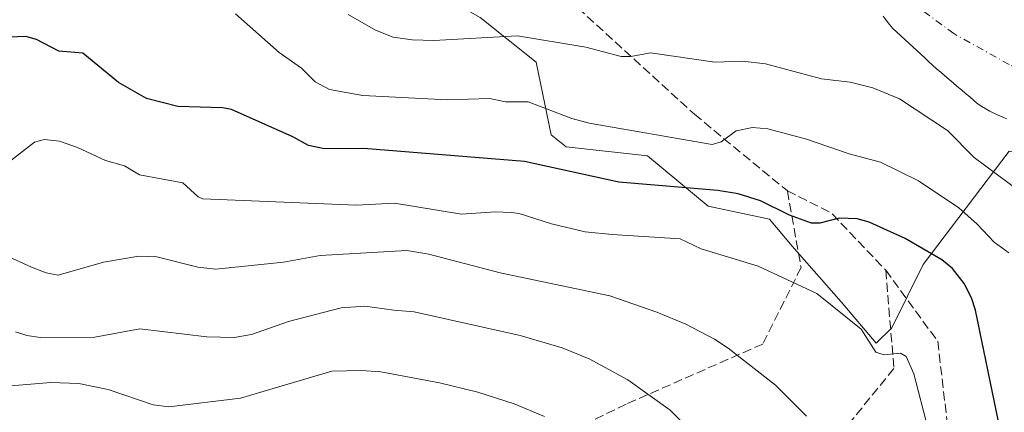
# Model space of a CAD drawing. Units: metres. Extents: x 654580 to 658030, y 4757935 to 4760326.
# Drawn here: x 657736 to 657916, y 4759375 to 4759447 of the extents above; entities that cross this region are included whole.
import ezdxf

# ---------------------------------------------------------------- set-up
doc = ezdxf.new("R2010")
doc.units = ezdxf.units.M
doc.header["$MEASUREMENT"] = 0
doc.linetypes.add('DGN Style 3', pattern=[2.307223458686699, 1.648016756204785, -0.6592067024819142])
doc.linetypes.add('DGN Style 4', pattern=[2.6384748266838614, 1.318413404963828, -0.6592067024819142, 0.001648016756204785, -0.6592067024819142])
for name, color, linetype, lineweight in [('Arbolado forestal CxS', 92, 'Continuous', 0), ('Comarca CxS', 21, 'Continuous', 0), ('Comunidad Autónoma CxS', 142, 'Continuous', 0), ('Corriente natural Cxs', 4, 'Continuous', 13), ('Corriente natural eje', 4, 'DGN Style 4', 0), ('Curva de nivel maestra', 30, 'Continuous', 30), ('Curva de nivel normal', 30, 'Continuous', 0), ('Espacio natural protegido CxS', 121, 'Continuous', 0), ('Municipio CxS', 4, 'Continuous', 0), ('Pastizal CxS', 92, 'Continuous', 0), ('Provincia CxS', 1, 'Continuous', 0), ('Senda', 7, 'DGN Style 3', 0), ('Suelo desnudo CxS', 253, 'Continuous', 0)]:
    doc.layers.add(name, color=color, linetype=linetype, lineweight=lineweight)

msp = doc.modelspace()

# ---------------------------------------------------------------- linework, layer by layer
at = {"layer": 'Arbolado forestal CxS', "color": 92, "linetype": 'Continuous', "lineweight": 0}
for points in [[(657732.6277000001, 4759481.662699999, 983.8640000000015), (657765.0639000004, 4759476.9373, 984.178899999999), (657775.9077000003, 4759472.611300001, 984.3693000000059), (657792.5443000002, 4759461.362299999, 986.448900000003), (657809.1448999997, 4759453.288100001, 986.6453999999941), (657820.0105, 4759447.056100001, 987.9723999999987), (657830.2622999996, 4759438.9121, 991.0270000000019), (657832.9508999997, 4759425.6041, 995.9997000000004), (657835.7389000002, 4759423.428099999, 996.7072999999947), (657850.6205000002, 4759421.7741, 996.0311999999976), (657861.6721000001, 4759412.583100001, 1000.6446), (657872.9429000001, 4759410.1939, 1000.5), (657877.0767000001, 4759405.232100001, 1001.473299999998), (657885.9984999998, 4759395.067100001, 1003.380600000004), (657892.4332999998, 4759387.516100001, 1003.912700000001), (657895.2651000004, 4759390.343900001, 1003.009900000005), (657901.0522999996, 4759401.922900001, 1000.166599999997), (657916.7613000004, 4759422.600500001, 986.2529000000068), (657920.8953, 4759421.773499999, 985.892200000002), (657926.4111000003, 4759415.199300001, 986.526199999993), (657950.6584999999, 4759413.5023, 986.2116999999998), (657968.0203, 4759421.7729, 986.1010999999999), (657997.3687000005, 4759435.8007, 986.1732000000047), (658004.3049999997, 4759135.6469, 1065.843699999998)], [(657732.6277000001, 4759481.662699999, 983.8640000000015), (657765.0639000004, 4759476.9373, 984.178899999999), (657775.9077000003, 4759472.611300001, 984.3693000000059), (657792.5443000002, 4759461.362299999, 986.448900000003), (657809.1448999997, 4759453.288100001, 986.6453999999941), (657820.0105, 4759447.056100001, 987.9723999999987), (657830.2622999996, 4759438.9121, 991.0270000000019), (657832.9508999997, 4759425.6041, 995.9997000000004), (657835.7389000002, 4759423.428099999, 996.7072999999947), (657850.6205000002, 4759421.7741, 996.0311999999976), (657861.6721000001, 4759412.583100001, 1000.6446), (657872.9429000001, 4759410.1939, 1000.5), (657877.0767000001, 4759405.232100001, 1001.473299999998), (657885.9984999998, 4759395.067100001, 1003.380600000004), (657892.4332999998, 4759387.516100001, 1003.912700000001), (657895.2651000004, 4759390.343900001, 1003.009900000005), (657901.0522999996, 4759401.922900001, 1000.166599999997), (657916.7613000004, 4759422.600500001, 986.2529000000068), (657920.8953, 4759421.773499999, 985.892200000002), (657926.4111000003, 4759415.199300001, 986.526199999993), (657950.6584999999, 4759413.5023, 986.2116999999998), (657968.0203, 4759421.7729, 986.1010999999999), (657997.3687000005, 4759435.8007, 986.1732000000047)]]:
    msp.add_polyline3d(points, dxfattribs=at)
at = {"layer": 'Comarca CxS', "color": 21, "linetype": 'Continuous', "lineweight": 0}
msp.add_3dface([(658030.2500012071, 4758012.919982401), (654631.8300011798, 4757935.369982404), (654579.5500011812, 4760248.72998238), (657976.7900012061, 4760326.309982379)], dxfattribs=at)
at = {"layer": 'Comunidad Autónoma CxS', "color": 142, "linetype": 'Continuous', "lineweight": 0}
msp.add_3dface([(658030.2500012071, 4758012.919982401), (654631.8300011798, 4757935.369982404), (654579.5500011812, 4760248.72998238), (657976.7900012061, 4760326.309982379)], dxfattribs=at)
at = {"layer": 'Corriente natural Cxs', "color": 4, "linetype": 'Continuous', "lineweight": 13}
msp.add_polyline3d([(657916.2600999996, 4759428.540100001, 984.7468999999984), (657915.4901000002, 4759428.880100001, 984.8203000000068), (657914.7200999996, 4759429.220100001, 984.8684999999969), (657913.9600999998, 4759429.5601, 984.8902999999991), (657913.1901000004, 4759429.9001, 984.8879000000015), (657912.4801000003, 4759430.340100001, 984.8323999999993), (657911.7801000001, 4759430.790100001, 984.8666999999988), (657911.0701000001, 4759431.2301, 984.8708000000044), (657910.3101000005, 4759431.880100001, 984.7654999999941), (657909.5500999996, 4759432.520099999, 984.6157999999997), (657908.7901, 4759433.1601, 984.6373000000023), (657908.0301000001, 4759433.8101, 984.6223000000028), (657907.2701000003, 4759434.460100001, 984.6423000000068), (657906.5201000003, 4759435.100099999, 984.7881999999954), (657905.7600999996, 4759435.7401, 984.9030999999959), (657905.0000999998, 4759436.390100001, 984.9808000000049), (657904.2401000002, 4759437.040100001, 985.0233000000007), (657903.4801000003, 4759437.6801, 985.0274999999965), (657902.7500999998, 4759438.350099999, 984.9548000000068), (657902.0201000003, 4759439.0101, 984.9174000000058), (657901.3000999996, 4759439.6801, 984.8889000000055), (657900.5701000001, 4759440.350099999, 984.843599999993), (657899.8400999998, 4759441.0101, 984.7823000000062), (657899.1101000002, 4759441.6801, 984.6964000000008), (657898.3800999997, 4759442.340100001, 984.5948999999965), (657897.6501000002, 4759443.0101, 984.6012999999948), (657896.9301000005, 4759443.6801, 984.6336000000011), (657896.2001, 4759444.340100001, 984.6554999999935), (657895.4700999996, 4759445.0101, 984.6573999999965), (657894.8701, 4759445.780099999, 984.5840999999928), (657894.2701000003, 4759446.540100001, 984.497000000003), (657893.6801000005, 4759447.300100001, 984.3916000000027)], dxfattribs=at)
msp.add_polyline3d([(657916.2600999996, 4759428.540100001, 984.7468999999984), (657915.4901000002, 4759428.880100001, 984.8203000000068), (657914.7200999996, 4759429.220100001, 984.8684999999969), (657913.9600999998, 4759429.5601, 984.8902999999991), (657913.1901000004, 4759429.9001, 984.8879000000015), (657912.4801000003, 4759430.340100001, 984.8323999999993), (657911.7801000001, 4759430.790100001, 984.8666999999988), (657911.0701000001, 4759431.2301, 984.8708000000044), (657910.3101000005, 4759431.880100001, 984.7654999999941), (657909.5500999996, 4759432.520099999, 984.6157999999997), (657908.7901, 4759433.1601, 984.6373000000023), (657908.0301000001, 4759433.8101, 984.6223000000028), (657907.2701000003, 4759434.460100001, 984.6423000000068), (657906.5201000003, 4759435.100099999, 984.7881999999954), (657905.7600999996, 4759435.7401, 984.9030999999959), (657905.0000999998, 4759436.390100001, 984.9808000000049), (657904.2401000002, 4759437.040100001, 985.0233000000007), (657903.4801000003, 4759437.6801, 985.0274999999965), (657902.7500999998, 4759438.350099999, 984.9548000000068), (657902.0201000003, 4759439.0101, 984.9174000000058), (657901.3000999996, 4759439.6801, 984.8889000000055), (657900.5701000001, 4759440.350099999, 984.843599999993), (657899.8400999998, 4759441.0101, 984.7823000000062), (657899.1101000002, 4759441.6801, 984.6964000000008), (657898.3800999997, 4759442.340100001, 984.5948999999965), (657897.6501000002, 4759443.0101, 984.6012999999948), (657896.9301000005, 4759443.6801, 984.6336000000011), (657896.2001, 4759444.340100001, 984.6554999999935), (657895.4700999996, 4759445.0101, 984.6573999999965), (657894.8701, 4759445.780099999, 984.5840999999928), (657894.2701000003, 4759446.540100001, 984.497000000003), (657893.6801000005, 4759447.300100001, 984.3916000000027)], dxfattribs=at)
at = {"layer": 'Corriente natural eje', "color": 4, "linetype": 'DGN Style 4', "lineweight": 0}
msp.add_polyline3d([(657933.1801000005, 4759433.4301, 985.3674000000028), (657919.0701000001, 4759437.4301, 985.0749000000069), (657916.7701000003, 4759438.450099999, 984.9024999999965), (657906.6201, 4759444.110099999, 983.303899999999), (657900.3800999997, 4759448.7301, 983.1814000000013), (657894.0301000001, 4759454.1501, 983.4900000000052), (657890.1700999998, 4759461.090100001, 983.9772999999988), (657889.6003999999, 4759461.6724, 984.011400000003), (657884.3246999999, 4759464.069300001, 984.0274999999965), (657876.1226000005, 4759467.5089, 983.9572999999947), (657868.9789000005, 4759470.1547, 983.8687999999967), (657862.8935000002, 4759472.800600001, 983.7595000000002), (657857.8663999997, 4759475.975600001, 983.6824999999953), (657851.2517999997, 4759479.415200001, 983.5234000000056), (657840.4038000006, 4759487.881800001, 983.2439000000013), (657836.9642000003, 4759491.3214, 982.8856999999989), (657832.2017000001, 4759494.496400001, 982.845300000001)], dxfattribs=at)
at = {"layer": 'Curva de nivel maestra', "color": 30, "linetype": 'Continuous', "lineweight": 30, "elevation": 1000, "flags": 128}
msp.add_lwpolyline([(657915.1699999999, 4759371.4301), (657910.6200000001, 4759393.550100001), (657909.8799999999, 4759395.8201), (657908.5300000003, 4759398.4101), (657906.3799999999, 4759401.1801), (657904.4500000002, 4759402.7601), (657897.7199999997, 4759406.6801), (657891.1399999997, 4759409.6601), (657888.9699999997, 4759410.270099999), (657885.6799999997, 4759410.380100001), (657882.1200000001, 4759409.4301), (657880.5899999999, 4759409.4801), (657876.5700000003, 4759410.920100001), (657871.2599999999, 4759413.5601), (657867.1799999997, 4759414.840100001), (657863.4699999997, 4759415.450099999), (657845.3600000005, 4759416.960100001), (657828.1100000005, 4759420.710100001), (657798.7400000002, 4759423.090100001), (657791.5300000003, 4759423.0601), (657788.5599999997, 4759423.670100001), (657785.7400000002, 4759425.2501), (657774.5199999996, 4759430.210100001), (657772.8399999999, 4759430.5101), (657764.6699999999, 4759430.790100001), (657758.9800000006, 4759432.2501), (657753.8099999997, 4759435.190099999), (657747.29, 4759440.5101), (657742.9500000002, 4759440.920100001), (657738.8200000003, 4759443.040100001), (657736.8700000001, 4759443.5601), (657730.7699999996, 4759443.3301)], dxfattribs=at)
at = {"layer": 'Curva de nivel normal', "color": 30, "linetype": 'Continuous', "lineweight": 0, "flags": 128}
for points, elevation in [([(657775.2400000002, 4759447.689999999), (657783.25, 4759440.66), (657787.2999999998, 4759437.779999999), (657789.8300000001, 4759435.289999999), (657792.4400000004, 4759433.890000001), (657798.5, 4759432.789999999), (657814, 4759432.02), (657821.6900000004, 4759432.24), (657824.6399999997, 4759431.619999999), (657828.79, 4759431.640000001), (657836.7300000006, 4759428.609999999), (657839.9199999999, 4759427.710000001), (657862.4299999997, 4759423.83), (657864.0599999997, 4759424.350000001), (657866.79, 4759426.32), (657869.79, 4759426.939999999), (657872.5800000001, 4759426.67), (657879.7000000002, 4759424.83), (657887.4600000001, 4759422.109999999), (657893.2300000006, 4759420.630000001), (657900.1699999999, 4759417.17), (657907.5199999996, 4759412.230000001), (657910.9100000003, 4759409.26), (657914.0099999999, 4759405.99), (657916.6799999997, 4759404)], 995), ([(657795.8600000005, 4759447.619999999), (657800.8300000001, 4759444.76), (657804.0499999998, 4759443.470000001), (657807.5800000001, 4759442.949999999), (657811.5199999996, 4759442.869999999), (657826.8300000001, 4759443.67), (657839.3300000001, 4759441.640000001), (657845.7999999998, 4759439.939999999), (657847.5199999996, 4759439.92), (657851.1399999997, 4759440.57), (657862.8899999997, 4759438.880000001), (657867.9699999997, 4759439.060000001), (657872.1799999997, 4759438.59), (657882.4400000004, 4759435.82), (657887.6600000003, 4759435.199999999), (657891.8300000001, 4759434.220000001), (657896.7199999997, 4759432.199999999), (657905.5, 4759426.42), (657910.3600000005, 4759421.480000001), (657918.9000000004, 4759415.119999999)], 990), ([(657733.54, 4759420.42), (657738.4900000002, 4759424.26), (657740.3099999997, 4759424.74), (657743.04, 4759424.430000001), (657746.3399999999, 4759423.300000001), (657751.4400000004, 4759420.9), (657754.9100000003, 4759419.92), (657757.6600000003, 4759418.27), (657765.5899999999, 4759416.850000001), (657768.4000000004, 4759414.26), (657769.2699999996, 4759413.92), (657797.3899999997, 4759412.76), (657804.3200000003, 4759413.09), (657816.5499999998, 4759411.119999999), (657822.7400000002, 4759411.52), (657825.6500000004, 4759411.380000001), (657827.1100000005, 4759411.220000001), (657833.0300000003, 4759409.34), (657839.2100000001, 4759407.84), (657844.1600000003, 4759407.359999999), (657856.5999999996, 4759406.58), (657860.4199999999, 4759404.789999999), (657870.8200000003, 4759401.59), (657881.5599999997, 4759396.59), (657889.6799999997, 4759390.09), (657892.3899999997, 4759385.850000001), (657893.8099999997, 4759385.380000001), (657896.9000000004, 4759385.699999999), (657897.9199999999, 4759385.050000001), (657899.2999999998, 4759381.930000001), (657901.9100000003, 4759371.82)], 1005), ([(657879.6600000003, 4759374.180000001), (657874.04, 4759379.850000001), (657865.3399999999, 4759386.630000001), (657862.8799999999, 4759388.24), (657857.5800000001, 4759390.960000001), (657852.29, 4759393.210000001), (657843.7199999997, 4759396.17), (657823.6600000003, 4759400.390000001), (657810.5800000001, 4759403.800000001), (657806.5899999999, 4759404.480000001), (657790.7400000002, 4759403.529999999), (657784.0199999996, 4759402.32), (657771.6200000001, 4759401.029999999), (657768.3399999999, 4759401.430000001), (657760.8200000003, 4759403.279999999), (657757.5499999998, 4759403.430000001), (657751.0800000001, 4759402.34), (657742.7999999998, 4759399.960000001), (657740.5999999996, 4759400.4), (657737.8899999997, 4759401.41), (657720.9299999997, 4759409.119999999)], 1010), ([(657735, 4759389.609999999), (657737.04, 4759388.890000001), (657739.5899999999, 4759388.550000001), (657749.5300000003, 4759388.630000001), (657757.7199999997, 4759390.16), (657770.0099999999, 4759388.680000001), (657775.0099999999, 4759388.539999999), (657778.1500000004, 4759389.09), (657784.9500000002, 4759391.480000001), (657794.5700000003, 4759393.960000001), (657798.8799999999, 4759394.27), (657804.2100000001, 4759393.539999999), (657807.9400000004, 4759393.230000001), (657827.3200000003, 4759388.890000001), (657834.9600000001, 4759386.689999999), (657839.9199999999, 4759384.630000001), (657847, 4759380.84), (657854.7300000006, 4759375.27), (657864.5599999997, 4759365.430000001)], 1015), ([(657733.3899999997, 4759379.67), (657741.4500000002, 4759380.34), (657746.5800000001, 4759380.119999999), (657751.9400000004, 4759379.050000001), (657760.1699999999, 4759376.26), (657763.0199999996, 4759375.890000001), (657776.1799999997, 4759377.480000001), (657792.8399999999, 4759382.380000001), (657798.2400000002, 4759382.529999999), (657801.79, 4759382.27), (657812.5800000001, 4759380.25), (657819.5599999997, 4759378.550000001), (657826.1900000004, 4759376.439999999), (657831.7599999999, 4759374.119999999)], 1020)]:
    msp.add_lwpolyline(points, dxfattribs=dict(at, elevation=elevation))
at = {"layer": 'Espacio natural protegido CxS', "color": 121, "linetype": 'Continuous', "lineweight": 0}
msp.add_3dface([(658030.2500012071, 4758012.919982401), (654631.8300011798, 4757935.369982404), (654579.5500011812, 4760248.72998238), (657976.7900012061, 4760326.309982379)], dxfattribs=at)
msp.add_3dface([(658030.2500012071, 4758012.919982401), (654631.8300011798, 4757935.369982404), (654579.5500011812, 4760248.72998238), (657976.7900012061, 4760326.309982379)], dxfattribs=at)
at = {"layer": 'Municipio CxS', "color": 4, "linetype": 'Continuous', "lineweight": 0}
msp.add_3dface([(658030.2500012071, 4758012.919982401), (654631.8300011798, 4757935.369982404), (654579.5500011812, 4760248.72998238), (657976.7900012061, 4760326.309982379)], dxfattribs=at)
at = {"layer": 'Pastizal CxS', "color": 92, "linetype": 'Continuous', "lineweight": 0}
for points in [[(657916.7613000004, 4759422.600500001, 986.2529000000068), (657901.0522999996, 4759401.922900001, 1000.166599999997), (657895.2651000004, 4759390.343900001, 1003.009900000005), (657892.4332999998, 4759387.516100001, 1003.912700000001), (657885.9984999998, 4759395.067100001, 1003.380600000004), (657877.0767000001, 4759405.232100001, 1001.473299999998), (657872.9429000001, 4759410.1939, 1000.5), (657861.6721000001, 4759412.583100001, 1000.6446), (657850.6205000002, 4759421.7741, 996.0311999999976), (657835.7389000002, 4759423.428099999, 996.7072999999947), (657832.9508999997, 4759425.6041, 995.9997000000004), (657830.2622999996, 4759438.9121, 991.0270000000019), (657820.0105, 4759447.056100001, 987.9723999999987), (657809.1448999997, 4759453.288100001, 986.6453999999941), (657792.5443000002, 4759461.362299999, 986.448900000003), (657775.9077000003, 4759472.611300001, 984.3693000000059), (657765.0639000004, 4759476.9373, 984.178899999999), (657732.6277000001, 4759481.662699999, 983.8640000000015)], [(657732.6277000001, 4759481.662699999, 983.8640000000015), (657765.0639000004, 4759476.9373, 984.178899999999), (657775.9077000003, 4759472.611300001, 984.3693000000059), (657792.5443000002, 4759461.362299999, 986.448900000003), (657809.1448999997, 4759453.288100001, 986.6453999999941), (657820.0105, 4759447.056100001, 987.9723999999987), (657830.2622999996, 4759438.9121, 991.0270000000019), (657832.9508999997, 4759425.6041, 995.9997000000004), (657835.7389000002, 4759423.428099999, 996.7072999999947), (657850.6205000002, 4759421.7741, 996.0311999999976), (657861.6721000001, 4759412.583100001, 1000.6446), (657872.9429000001, 4759410.1939, 1000.5), (657877.0767000001, 4759405.232100001, 1001.473299999998), (657885.9984999998, 4759395.067100001, 1003.380600000004), (657892.4332999998, 4759387.516100001, 1003.912700000001), (657895.2651000004, 4759390.343900001, 1003.009900000005), (657901.0522999996, 4759401.922900001, 1000.166599999997), (657916.7613000004, 4759422.600500001, 986.2529000000068), (657920.8953, 4759421.773499999, 985.892200000002), (657926.4111000003, 4759415.199300001, 986.526199999993), (657950.6584999999, 4759413.5023, 986.2116999999998), (657968.0203, 4759421.7729, 986.1010999999999), (657997.3687000005, 4759435.8007, 986.1732000000047)], [(657893.6801000005, 4759447.300100001, 984.3916000000027), (657894.2701000003, 4759446.540100001, 984.497000000003), (657894.8701, 4759445.780099999, 984.5840999999928), (657895.4700999996, 4759445.0101, 984.6573999999965), (657896.2001, 4759444.340100001, 984.6554999999935), (657896.9301000005, 4759443.6801, 984.6336000000011), (657897.6501000002, 4759443.0101, 984.6012999999948), (657898.3800999997, 4759442.340100001, 984.5948999999965), (657899.1101000002, 4759441.6801, 984.6964000000008), (657899.8400999998, 4759441.0101, 984.7823000000062), (657900.5701000001, 4759440.350099999, 984.843599999993), (657901.3000999996, 4759439.6801, 984.8889000000055), (657902.0201000003, 4759439.0101, 984.9174000000058), (657902.7500999998, 4759438.350099999, 984.9548000000068), (657903.4801000003, 4759437.6801, 985.0274999999965), (657904.2401000002, 4759437.040100001, 985.0233000000007), (657905.0000999998, 4759436.390100001, 984.9808000000049), (657905.7600999996, 4759435.7401, 984.9030999999959), (657906.5201000003, 4759435.100099999, 984.7881999999954), (657907.2701000003, 4759434.460100001, 984.6423000000068), (657908.0301000001, 4759433.8101, 984.6223000000028), (657908.7901, 4759433.1601, 984.6373000000023), (657909.5500999996, 4759432.520099999, 984.6157999999997), (657910.3101000005, 4759431.880100001, 984.7654999999941), (657911.0701000001, 4759431.2301, 984.8708000000044), (657911.7801000001, 4759430.790100001, 984.8666999999988), (657912.4801000003, 4759430.340100001, 984.8323999999993), (657913.1901000004, 4759429.9001, 984.8879000000015), (657913.9600999998, 4759429.5601, 984.8902999999991), (657914.7200999996, 4759429.220100001, 984.8684999999969), (657915.4901000002, 4759428.880100001, 984.8203000000068), (657916.2600999996, 4759428.540100001, 984.7468999999984)], [(657916.2600999996, 4759428.540100001, 984.7468999999984), (657915.4901000002, 4759428.880100001, 984.8203000000068), (657914.7200999996, 4759429.220100001, 984.8684999999969), (657913.9600999998, 4759429.5601, 984.8902999999991), (657913.1901000004, 4759429.9001, 984.8879000000015), (657912.4801000003, 4759430.340100001, 984.8323999999993), (657911.7801000001, 4759430.790100001, 984.8666999999988), (657911.0701000001, 4759431.2301, 984.8708000000044), (657910.3101000005, 4759431.880100001, 984.7654999999941), (657909.5500999996, 4759432.520099999, 984.6157999999997), (657908.7901, 4759433.1601, 984.6373000000023), (657908.0301000001, 4759433.8101, 984.6223000000028), (657907.2701000003, 4759434.460100001, 984.6423000000068), (657906.5201000003, 4759435.100099999, 984.7881999999954), (657905.7600999996, 4759435.7401, 984.9030999999959), (657905.0000999998, 4759436.390100001, 984.9808000000049), (657904.2401000002, 4759437.040100001, 985.0233000000007), (657903.4801000003, 4759437.6801, 985.0274999999965), (657902.7500999998, 4759438.350099999, 984.9548000000068), (657902.0201000003, 4759439.0101, 984.9174000000058), (657901.3000999996, 4759439.6801, 984.8889000000055), (657900.5701000001, 4759440.350099999, 984.843599999993), (657899.8400999998, 4759441.0101, 984.7823000000062), (657899.1101000002, 4759441.6801, 984.6964000000008), (657898.3800999997, 4759442.340100001, 984.5948999999965), (657897.6501000002, 4759443.0101, 984.6012999999948), (657896.9301000005, 4759443.6801, 984.6336000000011), (657896.2001, 4759444.340100001, 984.6554999999935), (657895.4700999996, 4759445.0101, 984.6573999999965), (657894.8701, 4759445.780099999, 984.5840999999928), (657894.2701000003, 4759446.540100001, 984.497000000003), (657893.6801000005, 4759447.300100001, 984.3916000000027)]]:
    msp.add_polyline3d(points, dxfattribs=at)
at = {"layer": 'Provincia CxS', "color": 1, "linetype": 'Continuous', "lineweight": 0}
msp.add_3dface([(658030.2500012071, 4758012.919982401), (654631.8300011798, 4757935.369982404), (654579.5500011812, 4760248.72998238), (657976.7900012061, 4760326.309982379)], dxfattribs=at)
at = {"layer": 'Senda', "color": 7, "linetype": 'DGN Style 3', "lineweight": 0, "extrusion": (0.3237456656122077, 0.5162479831005048, 0.7928913947962669), "elevation": 2670816.917199045, "flags": 128}
msp.add_lwpolyline([(1971259.97251364, -3473572.765337978), (1971251.069828797, -3473573.851882495), (1971237.019402922, -3473569.333393334)], dxfattribs=at)
at = {"layer": 'Senda', "color": 7, "linetype": 'DGN Style 3', "lineweight": 0}
for points in [[(657798.1801000005, 4759493.860099999, 982.9955999999949), (657816.6801000005, 4759471.860099999, 984.439400000003), (657836.1801000005, 4759450.360099999, 989.5485999999946), (657859.1801000005, 4759429.360099999, 993.2608000000038), (657876.1801000005, 4759415.360099999, 1001.114400000006)], [(657876.1801000005, 4759415.360099999, 1001.114400000006), (657878.6801000005, 4759401.360099999, 1008.027100000007), (657871.6801000005, 4759387.360099999, 1027.3799), (657846.6801000005, 4759376.360099999, 1016.910199999999), (657816.6801000005, 4759361.860099999, 1042.433199999999), (657796.6801000005, 4759346.360099999, 1055.378100000002), (657776.6801000005, 4759334.360099999, 1063.341), (657759.1801000005, 4759333.360099999, 1047.998099999997)], [(657894.1801000005, 4759400.860099999, 1003.205700000006), (657895.6801000005, 4759382.860099999, 1013.491899999994), (657886.6801000005, 4759371.860099999, 1033.839300000007), (657867.1801000005, 4759359.860099999, 1019.080799999996), (657856.1801000005, 4759349.860099999, 1030.624299999996), (657838.6801000005, 4759333.860099999, 1030.913700000005), (657812.6801000005, 4759318.360099999, 1056.494399999996), (657780.1801000005, 4759299.360099999, 1054.366599999994)], [(657894.1801000005, 4759400.860099999, 1003.205700000006), (657903.6801000005, 4759387.860099999, 1027.925700000007), (657906.6801000005, 4759362.360099999, 1024.427899999995), (657905.6801000005, 4759331.360099999, 1029.485100000006), (657902.6801000005, 4759312.360099999, 1031.852899999998), (657897.6801000005, 4759298.360099999, 1029.867400000003), (657878.1801000005, 4759271.860099999, 1021.002500000002), (657859.1801000005, 4759247.360099999, 1014.209000000003), (657852.1801000005, 4759235.360099999, 1012.899900000004), (657851.6801000005, 4759226.360099999, 1018.611000000005), (657853.6801000005, 4759215.860099999, 1024.100699999995), (657859.1801000005, 4759205.860099999, 1027.396800000002), (657859.6801000005, 4759192.360099999, 1021.064299999998)]]:
    msp.add_polyline3d(points, dxfattribs=at)
at = {"layer": 'Suelo desnudo CxS', "color": 253, "linetype": 'Continuous', "lineweight": 0}
msp.add_polyline3d([(657916.2600999996, 4759428.540100001, 984.7468999999984), (657915.4901000002, 4759428.880100001, 984.8203000000068), (657914.7200999996, 4759429.220100001, 984.8684999999969), (657913.9600999998, 4759429.5601, 984.8902999999991), (657913.1901000004, 4759429.9001, 984.8879000000015), (657912.4801000003, 4759430.340100001, 984.8323999999993), (657911.7801000001, 4759430.790100001, 984.8666999999988), (657911.0701000001, 4759431.2301, 984.8708000000044), (657910.3101000005, 4759431.880100001, 984.7654999999941), (657909.5500999996, 4759432.520099999, 984.6157999999997), (657908.7901, 4759433.1601, 984.6373000000023), (657908.0301000001, 4759433.8101, 984.6223000000028), (657907.2701000003, 4759434.460100001, 984.6423000000068), (657906.5201000003, 4759435.100099999, 984.7881999999954), (657905.7600999996, 4759435.7401, 984.9030999999959), (657905.0000999998, 4759436.390100001, 984.9808000000049), (657904.2401000002, 4759437.040100001, 985.0233000000007), (657903.4801000003, 4759437.6801, 985.0274999999965), (657902.7500999998, 4759438.350099999, 984.9548000000068), (657902.0201000003, 4759439.0101, 984.9174000000058), (657901.3000999996, 4759439.6801, 984.8889000000055), (657900.5701000001, 4759440.350099999, 984.843599999993), (657899.8400999998, 4759441.0101, 984.7823000000062), (657899.1101000002, 4759441.6801, 984.6964000000008), (657898.3800999997, 4759442.340100001, 984.5948999999965), (657897.6501000002, 4759443.0101, 984.6012999999948), (657896.9301000005, 4759443.6801, 984.6336000000011), (657896.2001, 4759444.340100001, 984.6554999999935), (657895.4700999996, 4759445.0101, 984.6573999999965), (657894.8701, 4759445.780099999, 984.5840999999928), (657894.2701000003, 4759446.540100001, 984.497000000003), (657893.6801000005, 4759447.300100001, 984.3916000000027)], dxfattribs=at)
msp.add_polyline3d([(657916.2600999996, 4759428.540100001, 984.7468999999984), (657915.4901000002, 4759428.880100001, 984.8203000000068), (657914.7200999996, 4759429.220100001, 984.8684999999969), (657913.9600999998, 4759429.5601, 984.8902999999991), (657913.1901000004, 4759429.9001, 984.8879000000015), (657912.4801000003, 4759430.340100001, 984.8323999999993), (657911.7801000001, 4759430.790100001, 984.8666999999988), (657911.0701000001, 4759431.2301, 984.8708000000044), (657910.3101000005, 4759431.880100001, 984.7654999999941), (657909.5500999996, 4759432.520099999, 984.6157999999997), (657908.7901, 4759433.1601, 984.6373000000023), (657908.0301000001, 4759433.8101, 984.6223000000028), (657907.2701000003, 4759434.460100001, 984.6423000000068), (657906.5201000003, 4759435.100099999, 984.7881999999954), (657905.7600999996, 4759435.7401, 984.9030999999959), (657905.0000999998, 4759436.390100001, 984.9808000000049), (657904.2401000002, 4759437.040100001, 985.0233000000007), (657903.4801000003, 4759437.6801, 985.0274999999965), (657902.7500999998, 4759438.350099999, 984.9548000000068), (657902.0201000003, 4759439.0101, 984.9174000000058), (657901.3000999996, 4759439.6801, 984.8889000000055), (657900.5701000001, 4759440.350099999, 984.843599999993), (657899.8400999998, 4759441.0101, 984.7823000000062), (657899.1101000002, 4759441.6801, 984.6964000000008), (657898.3800999997, 4759442.340100001, 984.5948999999965), (657897.6501000002, 4759443.0101, 984.6012999999948), (657896.9301000005, 4759443.6801, 984.6336000000011), (657896.2001, 4759444.340100001, 984.6554999999935), (657895.4700999996, 4759445.0101, 984.6573999999965), (657894.8701, 4759445.780099999, 984.5840999999928), (657894.2701000003, 4759446.540100001, 984.497000000003), (657893.6801000005, 4759447.300100001, 984.3916000000027)], dxfattribs=at)

doc.saveas('drawing.dxf')
